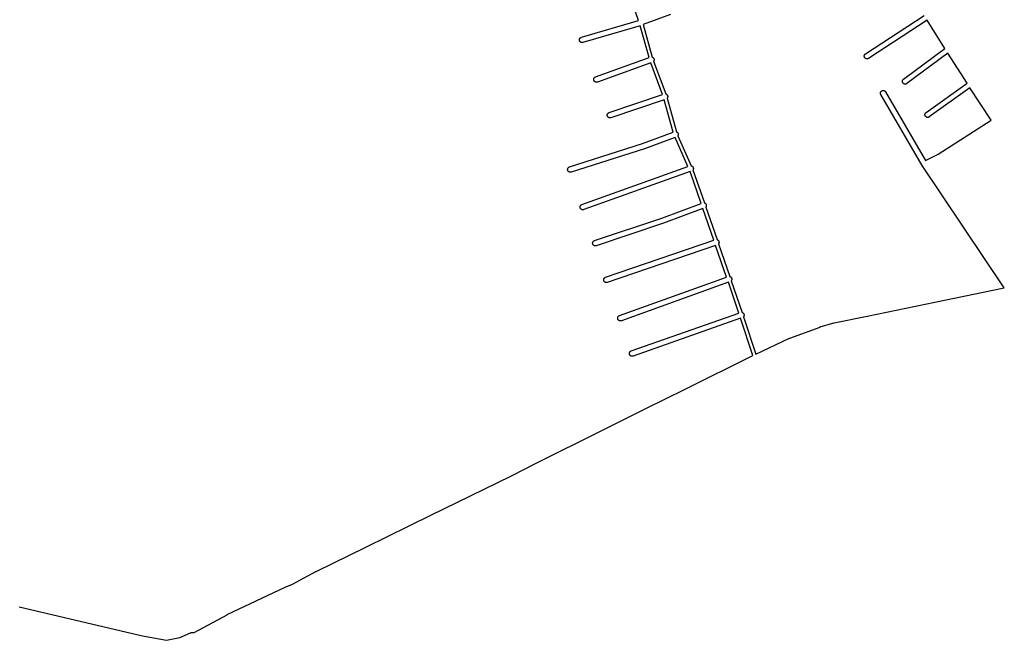
# Model space of a CAD drawing. Extents: x 4770 to 10386, y 2093 to 7971.
# Drawn here: x 6191 to 7978, y 2093 to 3219 of the extents above; entities that cross this region are included whole.
import ezdxf

# ---------------------------------------------------------------- set-up
doc = ezdxf.new("R2010")
doc.units = 0
doc.header["$MEASUREMENT"] = 0
doc.layers.add('Poa_Buffer', color=7, linetype='CONTINUOUS')

msp = doc.modelspace()

# ---------------------------------------------------------------- linework, layer by layer
at = {"layer": 'Poa_Buffer'}
for p, q in [((7314, 3218), (7293, 3278.6)), ((7210.4, 3187.4), (7314, 3218)), ((7372.4, 3228.8), (7322.7, 3210.3)), ((7726.2, 3157.4), (7832.6, 3227)), ((7838.1, 3218.6), (7731.7, 3149)), ((7870.3, 3167), (7838.1, 3218.6)), ((7317, 3208.4), (7213.3, 3177.8)), ((7333.2, 3150.4), (7317, 3208.4)), ((7322.7, 3210.3), (7339.2, 3151.2)), ((7206.9, 3183.2), (7207, 3183.6)), ((7206.9, 3182.9), (7206.9, 3183.2)), ((7206.9, 3182.6), (7206.9, 3182.9)), ((7206.9, 3182.3), (7206.9, 3182.6)), ((7206.9, 3181.9), (7206.9, 3182.3)), ((7207, 3181.6), (7206.9, 3181.9)), ((7207, 3183.9), (7207.1, 3184.2)), ((7207, 3183.6), (7207, 3183.9)), ((7207, 3181.3), (7207, 3181.6)), ((7207.1, 3184.2), (7207.2, 3184.5)), ((7207.2, 3184.5), (7207.4, 3184.8)), ((7207.4, 3184.8), (7207.5, 3185.1)), ((7207.5, 3185.1), (7207.7, 3185.4)), ((7207.7, 3185.4), (7207.9, 3185.6)), ((7207.9, 3185.6), (7208.1, 3185.9)), ((7208.1, 3185.9), (7208.3, 3186.1)), ((7208.3, 3186.1), (7208.6, 3186.4)), ((7208.6, 3186.4), (7208.8, 3186.6)), ((7208.8, 3186.6), (7209.1, 3186.7)), ((7209.1, 3186.7), (7209.4, 3186.9)), ((7209.4, 3186.9), (7209.6, 3187.1)), ((7209.6, 3187.1), (7209.9, 3187.2)), ((7209.9, 3187.2), (7210.2, 3187.3)), ((7210.2, 3187.3), (7210.4, 3187.4)), ((7207.1, 3181), (7207, 3181.3)), ((7207.2, 3180.7), (7207.1, 3181)), ((7207.4, 3180.4), (7207.2, 3180.7)), ((7207.5, 3180.1), (7207.4, 3180.4)), ((7207.7, 3179.8), (7207.5, 3180.1)), ((7207.9, 3179.5), (7207.7, 3179.8)), ((7208.1, 3179.3), (7207.9, 3179.5)), ((7208.3, 3179.1), (7208.1, 3179.3)), ((7208.6, 3178.8), (7208.3, 3179.1)), ((7208.8, 3178.6), (7208.6, 3178.8)), ((7209.1, 3178.4), (7208.8, 3178.6)), ((7209.4, 3178.3), (7209.1, 3178.4)), ((7209.6, 3178.1), (7209.4, 3178.3)), ((7209.9, 3178), (7209.6, 3178.1)), ((7210.2, 3177.9), (7209.9, 3178)), ((7210.6, 3177.8), (7210.2, 3177.9)), ((7210.9, 3177.7), (7210.6, 3177.8)), ((7211.2, 3177.6), (7210.9, 3177.7)), ((7211.5, 3177.6), (7211.2, 3177.6)), ((7211.9, 3177.6), (7211.5, 3177.6)), ((7212.2, 3177.6), (7211.9, 3177.6)), ((7212.5, 3177.6), (7212.2, 3177.6)), ((7212.8, 3177.7), (7212.5, 3177.6)), ((7213.1, 3177.8), (7212.8, 3177.7)), ((7213.3, 3177.8), (7213.1, 3177.8)), ((7795.2, 3111.4), (7870.3, 3167)), ((7236.1, 3115.5), (7333.2, 3150.4)), ((7339.2, 3151.2), (7339.3, 3151.2)), ((7339.3, 3151.2), (7339.6, 3151.1)), ((7339.6, 3151.1), (7339.9, 3150.9)), ((7339.9, 3150.9), (7340.2, 3150.7)), ((7340.2, 3150.7), (7340.5, 3150.6)), ((7340.5, 3150.6), (7340.7, 3150.4)), ((7340.7, 3150.4), (7341, 3150.1)), ((7341, 3150.1), (7341.2, 3149.9)), ((7341.2, 3149.9), (7341.4, 3149.6)), ((7341.4, 3149.6), (7341.6, 3149.4)), ((7341.6, 3149.4), (7341.7, 3149.1)), ((7341.7, 3149.1), (7341.9, 3148.8)), ((7341.9, 3148.8), (7342, 3148.5)), ((7342, 3148.5), (7342.2, 3148.2)), ((7342.2, 3148.2), (7342.2, 3147.9)), ((7342.2, 3147.9), (7342.3, 3147.6)), ((7342.3, 3145.6), (7342.2, 3145.3)), ((7342.3, 3147.6), (7342.4, 3147.2)), ((7342.4, 3145.9), (7342.3, 3145.6)), ((7342.4, 3147.2), (7342.4, 3146.9)), ((7342.4, 3146.9), (7342.4, 3146.6)), ((7342.4, 3146.6), (7342.4, 3146.3)), ((7342.4, 3146.3), (7342.4, 3145.9)), ((7723.9, 3153.5), (7724, 3153.9)), ((7723.9, 3153.2), (7723.9, 3153.5)), ((7723.9, 3152.9), (7723.9, 3153.2)), ((7724, 3152.6), (7723.9, 3152.9)), ((7724, 3154.2), (7724.1, 3154.5)), ((7724, 3153.9), (7724, 3154.2)), ((7724, 3152.2), (7724, 3152.6)), ((7724.1, 3151.9), (7724, 3152.2)), ((7724.1, 3154.5), (7724.2, 3154.8)), ((7724.2, 3151.6), (7724.1, 3151.9)), ((7724.2, 3154.8), (7724.3, 3155.1)), ((7724.3, 3151.3), (7724.2, 3151.6)), ((7724.3, 3155.1), (7724.4, 3155.4)), ((7724.4, 3151), (7724.3, 3151.3)), ((7724.4, 3155.4), (7724.6, 3155.7)), ((7724.6, 3150.7), (7724.4, 3151)), ((7724.6, 3155.7), (7724.8, 3156)), ((7724.8, 3150.4), (7724.6, 3150.7)), ((7724.8, 3156), (7725, 3156.3)), ((7725, 3150.2), (7724.8, 3150.4)), ((7725, 3156.3), (7725.2, 3156.5)), ((7725.2, 3149.9), (7725, 3150.2)), ((7725.2, 3156.5), (7725.4, 3156.8)), ((7725.4, 3149.7), (7725.2, 3149.9)), ((7725.4, 3156.8), (7725.6, 3157)), ((7725.6, 3149.5), (7725.4, 3149.7)), ((7725.6, 3157), (7725.9, 3157.2)), ((7725.9, 3149.2), (7725.6, 3149.5)), ((7725.9, 3157.2), (7726.2, 3157.4)), ((7726.2, 3149.1), (7725.9, 3149.2)), ((7726.2, 3157.4), (7726.2, 3157.4)), ((7726.4, 3148.9), (7726.2, 3149.1)), ((7726.7, 3148.7), (7726.4, 3148.9)), ((7727, 3148.6), (7726.7, 3148.7)), ((7727.3, 3148.5), (7727, 3148.6)), ((7727.6, 3148.4), (7727.3, 3148.5)), ((7728, 3148.3), (7727.6, 3148.4)), ((7728.3, 3148.3), (7728, 3148.3)), ((7728.6, 3148.2), (7728.3, 3148.3)), ((7728.9, 3148.2), (7728.6, 3148.2)), ((7729.3, 3148.2), (7728.9, 3148.2)), ((7729.6, 3148.3), (7729.3, 3148.2)), ((7729.9, 3148.3), (7729.6, 3148.3)), ((7730.2, 3148.4), (7729.9, 3148.3)), ((7730.5, 3148.5), (7730.2, 3148.4)), ((7730.8, 3148.6), (7730.5, 3148.5)), ((7731.1, 3148.7), (7730.8, 3148.6)), ((7731.4, 3148.9), (7731.1, 3148.7)), ((7731.7, 3149), (7731.4, 3148.9)), ((7875.6, 3158.5), (7801.1, 3103.3)), ((7910.4, 3103.8), (7875.6, 3158.5)), ((7336.3, 3140.9), (7239.5, 3106.1)), ((7357.5, 3083.6), (7336.3, 3140.9)), ((7341.7, 3144.1), (7341.6, 3143.9)), ((7341.6, 3143.9), (7363.5, 3084.6)), ((7341.9, 3144.4), (7341.7, 3144.1)), ((7342, 3144.7), (7341.9, 3144.4)), ((7342.2, 3145), (7342, 3144.7)), ((7342.2, 3145.3), (7342.2, 3145)), ((7232.8, 3111.5), (7232.9, 3111.8)), ((7232.8, 3111.2), (7232.8, 3111.5)), ((7232.8, 3110.8), (7232.8, 3111.2)), ((7232.8, 3110.5), (7232.8, 3110.8)), ((7232.8, 3110.2), (7232.8, 3110.5)), ((7232.9, 3109.9), (7232.8, 3110.2)), ((7232.9, 3112.1), (7233, 3112.4)), ((7232.9, 3111.8), (7232.9, 3112.1)), ((7232.9, 3109.5), (7232.9, 3109.9)), ((7233, 3112.4), (7233.2, 3112.8)), ((7233.2, 3112.8), (7233.3, 3113.1)), ((7233.3, 3113.1), (7233.4, 3113.3)), ((7233.4, 3113.3), (7233.6, 3113.6)), ((7233.6, 3113.6), (7233.8, 3113.9)), ((7233.8, 3113.9), (7234, 3114.1)), ((7234, 3114.1), (7234.2, 3114.4)), ((7234.2, 3114.4), (7234.5, 3114.6)), ((7234.5, 3114.6), (7234.7, 3114.8)), ((7234.7, 3114.8), (7235, 3115)), ((7235, 3115), (7235.3, 3115.2)), ((7235.3, 3115.2), (7235.6, 3115.3)), ((7235.6, 3115.3), (7235.9, 3115.5)), ((7235.9, 3115.5), (7236.1, 3115.5)), ((7793.7, 3109.6), (7793.8, 3109.8)), ((7793.8, 3109.8), (7794, 3110.1)), ((7794, 3110.1), (7794.2, 3110.4)), ((7794.2, 3110.4), (7794.4, 3110.6)), ((7794.4, 3110.6), (7794.6, 3110.9)), ((7794.6, 3110.9), (7794.9, 3111.1)), ((7794.9, 3111.1), (7795.1, 3111.3)), ((7795.1, 3111.3), (7795.2, 3111.4)), ((7233, 3109.2), (7232.9, 3109.5)), ((7233.2, 3108.9), (7233, 3109.2)), ((7233.3, 3108.6), (7233.2, 3108.9)), ((7233.4, 3108.3), (7233.3, 3108.6)), ((7233.6, 3108.1), (7233.4, 3108.3)), ((7233.8, 3107.8), (7233.6, 3108.1)), ((7234, 3107.5), (7233.8, 3107.8)), ((7234.2, 3107.3), (7234, 3107.5)), ((7234.5, 3107.1), (7234.2, 3107.3)), ((7234.7, 3106.9), (7234.5, 3107.1)), ((7235, 3106.7), (7234.7, 3106.9)), ((7235.3, 3106.5), (7235, 3106.7)), ((7235.6, 3106.4), (7235.3, 3106.5)), ((7235.9, 3106.2), (7235.6, 3106.4)), ((7236.2, 3106.1), (7235.9, 3106.2)), ((7236.5, 3106), (7236.2, 3106.1)), ((7236.8, 3105.9), (7236.5, 3106)), ((7237.1, 3105.9), (7236.8, 3105.9)), ((7237.4, 3105.9), (7237.1, 3105.9)), ((7237.8, 3105.8), (7237.4, 3105.9)), ((7238.1, 3105.9), (7237.8, 3105.8)), ((7238.4, 3105.9), (7238.1, 3105.9)), ((7238.8, 3105.9), (7238.4, 3105.9)), ((7239.1, 3106), (7238.8, 3105.9)), ((7239.4, 3106.1), (7239.1, 3106)), ((7239.5, 3106.1), (7239.4, 3106.1)), ((7793.2, 3108), (7793.3, 3108.3)), ((7793.2, 3107.7), (7793.2, 3108)), ((7793.2, 3107.3), (7793.2, 3107.7)), ((7793.2, 3107), (7793.2, 3107.3)), ((7793.2, 3106.7), (7793.2, 3107)), ((7793.3, 3106.4), (7793.2, 3106.7)), ((7793.3, 3108.6), (7793.4, 3108.9)), ((7793.3, 3108.3), (7793.3, 3108.6)), ((7793.3, 3106), (7793.3, 3106.4)), ((7793.4, 3105.7), (7793.3, 3106)), ((7793.4, 3108.9), (7793.5, 3109.3)), ((7793.5, 3105.4), (7793.4, 3105.7)), ((7793.5, 3109.3), (7793.7, 3109.6)), ((7793.7, 3105.1), (7793.5, 3105.4)), ((7793.8, 3104.8), (7793.7, 3105.1)), ((7794, 3104.6), (7793.8, 3104.8)), ((7794.2, 3104.3), (7794, 3104.6)), ((7794.4, 3104), (7794.2, 3104.3)), ((7794.6, 3103.8), (7794.4, 3104)), ((7794.9, 3103.6), (7794.6, 3103.8)), ((7795.1, 3103.4), (7794.9, 3103.6)), ((7795.4, 3103.2), (7795.1, 3103.4)), ((7795.7, 3103), (7795.4, 3103.2)), ((7796, 3102.9), (7795.7, 3103)), ((7796.3, 3102.7), (7796, 3102.9)), ((7796.6, 3102.6), (7796.3, 3102.7)), ((7796.9, 3102.5), (7796.6, 3102.6)), ((7797.2, 3102.4), (7796.9, 3102.5)), ((7797.5, 3102.4), (7797.2, 3102.4)), ((7797.8, 3102.4), (7797.5, 3102.4)), ((7798.2, 3102.3), (7797.8, 3102.4)), ((7798.5, 3102.4), (7798.2, 3102.3)), ((7798.8, 3102.4), (7798.5, 3102.4)), ((7799.1, 3102.4), (7798.8, 3102.4)), ((7799.5, 3102.5), (7799.1, 3102.4)), ((7799.8, 3102.6), (7799.5, 3102.5)), ((7800.1, 3102.7), (7799.8, 3102.6)), ((7800.4, 3102.9), (7800.1, 3102.7)), ((7800.7, 3103), (7800.4, 3102.9)), ((7800.9, 3103.2), (7800.7, 3103)), ((7801.1, 3103.3), (7800.9, 3103.2)), ((7836.2, 3050.9), (7910.4, 3103.8)), ((7915.8, 3095.4), (7842, 3042.8)), ((7954, 3036.7), (7915.8, 3095.4)), ((7260.8, 3050.7), (7357.5, 3083.6)), ((7363.5, 3084.6), (7363.7, 3084.6)), ((7363.7, 3084.6), (7364, 3084.5)), ((7364, 3084.5), (7364.3, 3084.3)), ((7364.3, 3084.3), (7364.6, 3084.2)), ((7364.6, 3084.2), (7364.9, 3084)), ((7364.9, 3084), (7365.1, 3083.8)), ((7365.1, 3083.8), (7365.4, 3083.6)), ((7365.4, 3083.6), (7365.6, 3083.4)), ((7365.6, 3083.4), (7365.8, 3083.1)), ((7365.8, 3083.1), (7366.1, 3082.9)), ((7366.1, 3082.9), (7366.2, 3082.6)), ((7366.2, 3077.1), (7366.1, 3076.8)), ((7366.1, 3076.8), (7366.1, 3076.8)), ((7366.1, 3076.8), (7383.1, 3015.7)), ((7366.2, 3082.6), (7366.4, 3082.3)), ((7366.4, 3077.3), (7366.2, 3077.1)), ((7366.4, 3082.3), (7366.6, 3082.1)), ((7366.6, 3077.6), (7366.4, 3077.3)), ((7366.6, 3082.1), (7366.7, 3081.8)), ((7366.7, 3077.9), (7366.6, 3077.6)), ((7366.7, 3081.8), (7366.8, 3081.4)), ((7366.8, 3078.2), (7366.7, 3077.9)), ((7366.8, 3081.4), (7366.9, 3081.1)), ((7366.9, 3078.5), (7366.8, 3078.2)), ((7366.9, 3081.1), (7367, 3080.8)), ((7367, 3078.9), (7366.9, 3078.5)), ((7367, 3080.8), (7367, 3080.5)), ((7367, 3080.5), (7367.1, 3080.2)), ((7367.1, 3079.5), (7367, 3079.2)), ((7367, 3079.2), (7367, 3078.9)), ((7367.1, 3080.2), (7367.1, 3079.8)), ((7367.1, 3079.8), (7367.1, 3079.5)), ((7753.2, 3086.2), (7753.3, 3086.5)), ((7753.2, 3085.8), (7753.2, 3086.2)), ((7753.2, 3085.5), (7753.2, 3085.8)), ((7753.3, 3085.2), (7753.2, 3085.5)), ((7753.3, 3086.8), (7753.4, 3087.1)), ((7753.3, 3086.5), (7753.3, 3086.8)), ((7753.3, 3084.9), (7753.3, 3085.2)), ((7753.4, 3084.5), (7753.3, 3084.9)), ((7753.4, 3087.1), (7753.5, 3087.4)), ((7753.5, 3084.2), (7753.4, 3084.5)), ((7753.5, 3087.4), (7753.6, 3087.8)), ((7753.6, 3083.9), (7753.5, 3084.2)), ((7753.6, 3087.8), (7753.7, 3088.1)), ((7753.7, 3083.6), (7753.6, 3083.9)), ((7753.7, 3088.1), (7753.9, 3088.3)), ((7753.9, 3083.3), (7753.7, 3083.6)), ((7753.9, 3088.3), (7754.1, 3088.6)), ((7828.9, 2954.7), (7753.9, 3083.3)), ((7753.9, 3083.3), (7753.9, 3083.3)), ((7754.1, 3088.6), (7754.3, 3088.9)), ((7754.3, 3088.9), (7754.5, 3089.1)), ((7754.5, 3089.1), (7754.7, 3089.4)), ((7754.7, 3089.4), (7754.9, 3089.6)), ((7754.9, 3089.6), (7755.2, 3089.8)), ((7755.2, 3089.8), (7755.5, 3090)), ((7755.5, 3090), (7755.7, 3090.2)), ((7755.7, 3090.2), (7756, 3090.3)), ((7756, 3090.3), (7756.3, 3090.5)), ((7756.3, 3090.5), (7756.6, 3090.6)), ((7756.6, 3090.6), (7756.9, 3090.7)), ((7756.9, 3090.7), (7757.3, 3090.7)), ((7757.3, 3090.7), (7757.6, 3090.8)), ((7757.6, 3090.8), (7757.9, 3090.8)), ((7757.9, 3090.8), (7758.2, 3090.8)), ((7758.2, 3090.8), (7758.6, 3090.8)), ((7758.6, 3090.8), (7758.9, 3090.8)), ((7758.9, 3090.8), (7759.2, 3090.7)), ((7759.2, 3090.7), (7759.5, 3090.7)), ((7759.5, 3090.7), (7759.8, 3090.6)), ((7759.8, 3090.6), (7760.1, 3090.5)), ((7760.1, 3090.5), (7760.4, 3090.3)), ((7760.4, 3090.3), (7760.7, 3090.2)), ((7760.7, 3090.2), (7761, 3090)), ((7761, 3090), (7761.3, 3089.8)), ((7761.3, 3089.8), (7761.5, 3089.6)), ((7761.5, 3089.6), (7761.8, 3089.4)), ((7761.8, 3089.4), (7762, 3089.1)), ((7762, 3089.1), (7762.2, 3088.9)), ((7762.2, 3088.9), (7762.4, 3088.6)), ((7762.4, 3088.6), (7762.5, 3088.4)), ((7762.5, 3088.4), (7835.2, 2963.8)), ((7360.6, 3074.1), (7264.1, 3041.2)), ((7377.1, 3014.9), (7360.6, 3074.1)), ((7257.4, 3046), (7257.5, 3046.3)), ((7257.5, 3045.6), (7257.4, 3046)), ((7257.5, 3046.9), (7257.6, 3047.3)), ((7257.5, 3046.6), (7257.5, 3046.9)), ((7257.5, 3046.3), (7257.5, 3046.6)), ((7257.5, 3045.3), (7257.5, 3045.6)), ((7257.5, 3045), (7257.5, 3045.3)), ((7257.6, 3044.7), (7257.5, 3045)), ((7257.6, 3047.3), (7257.7, 3047.6)), ((7257.7, 3044.4), (7257.6, 3044.7)), ((7257.7, 3047.6), (7257.8, 3047.9)), ((7257.8, 3044.1), (7257.7, 3044.4)), ((7257.8, 3047.9), (7258, 3048.2)), ((7258, 3043.8), (7257.8, 3044.1)), ((7258, 3048.2), (7258.1, 3048.5)), ((7258.1, 3043.5), (7258, 3043.8)), ((7258.1, 3048.5), (7258.3, 3048.7)), ((7258.3, 3043.2), (7258.1, 3043.5)), ((7258.3, 3048.7), (7258.5, 3049)), ((7258.5, 3042.9), (7258.3, 3043.2)), ((7258.5, 3049), (7258.7, 3049.3)), ((7258.7, 3042.7), (7258.5, 3042.9)), ((7258.7, 3049.3), (7258.9, 3049.5)), ((7258.9, 3042.4), (7258.7, 3042.7)), ((7258.9, 3049.5), (7259.2, 3049.7)), ((7259.2, 3042.2), (7258.9, 3042.4)), ((7259.2, 3049.7), (7259.4, 3049.9)), ((7259.4, 3042), (7259.2, 3042.2)), ((7259.4, 3049.9), (7259.7, 3050.1)), ((7259.7, 3041.8), (7259.4, 3042)), ((7259.7, 3050.1), (7259.9, 3050.3)), ((7259.9, 3041.6), (7259.7, 3041.8)), ((7259.9, 3050.3), (7260.2, 3050.5)), ((7260.2, 3041.5), (7259.9, 3041.6)), ((7260.2, 3050.5), (7260.5, 3050.6)), ((7260.5, 3041.3), (7260.2, 3041.5)), ((7260.5, 3050.6), (7260.8, 3050.7)), ((7260.8, 3041.2), (7260.5, 3041.3)), ((7261.2, 3041.1), (7260.8, 3041.2)), ((7261.5, 3041.1), (7261.2, 3041.1)), ((7261.8, 3041), (7261.5, 3041.1)), ((7262.1, 3041), (7261.8, 3041)), ((7262.4, 3041), (7262.1, 3041)), ((7262.8, 3041), (7262.4, 3041)), ((7263.1, 3041), (7262.8, 3041)), ((7263.4, 3041.1), (7263.1, 3041)), ((7263.7, 3041.1), (7263.4, 3041.1)), ((7264.1, 3041.2), (7263.7, 3041.1)), ((7264.1, 3041.2), (7264.1, 3041.2)), ((7834.1, 3047.5), (7834.2, 3047.8)), ((7834.1, 3047.2), (7834.1, 3047.5)), ((7834.1, 3046.8), (7834.1, 3047.2)), ((7834.1, 3046.5), (7834.1, 3046.8)), ((7834.1, 3046.2), (7834.1, 3046.5)), ((7834.2, 3045.9), (7834.1, 3046.2)), ((7834.2, 3047.8), (7834.3, 3048.1)), ((7834.3, 3045.5), (7834.2, 3045.9)), ((7834.3, 3048.1), (7834.4, 3048.4)), ((7834.4, 3045.2), (7834.3, 3045.5)), ((7834.4, 3048.4), (7834.5, 3048.8)), ((7834.5, 3044.9), (7834.4, 3045.2)), ((7834.5, 3048.8), (7834.6, 3049.1)), ((7834.6, 3044.6), (7834.5, 3044.9)), ((7834.6, 3049.1), (7834.8, 3049.3)), ((7834.8, 3044.3), (7834.6, 3044.6)), ((7834.8, 3049.3), (7834.9, 3049.6)), ((7834.9, 3044.1), (7834.8, 3044.3)), ((7834.9, 3049.6), (7835.1, 3049.9)), ((7835.1, 3043.8), (7834.9, 3044.1)), ((7835.1, 3049.9), (7835.3, 3050.1)), ((7835.3, 3043.5), (7835.1, 3043.8)), ((7835.3, 3050.1), (7835.6, 3050.4)), ((7835.6, 3043.3), (7835.3, 3043.5)), ((7835.6, 3050.4), (7835.8, 3050.6)), ((7835.8, 3043.1), (7835.6, 3043.3)), ((7835.8, 3050.6), (7836.1, 3050.8)), ((7836.1, 3042.9), (7835.8, 3043.1)), ((7836.1, 3050.8), (7836.2, 3050.9)), ((7836.3, 3042.7), (7836.1, 3042.9)), ((7836.6, 3042.5), (7836.3, 3042.7)), ((7836.9, 3042.4), (7836.6, 3042.5)), ((7837.2, 3042.2), (7836.9, 3042.4)), ((7837.5, 3042.1), (7837.2, 3042.2)), ((7837.8, 3042), (7837.5, 3042.1)), ((7838.1, 3041.9), (7837.8, 3042)), ((7838.5, 3041.9), (7838.1, 3041.9)), ((7838.8, 3041.9), (7838.5, 3041.9)), ((7839.1, 3041.8), (7838.8, 3041.9)), ((7839.4, 3041.9), (7839.1, 3041.8)), ((7839.8, 3041.9), (7839.4, 3041.9)), ((7840.1, 3041.9), (7839.8, 3041.9)), ((7840.4, 3042), (7840.1, 3041.9)), ((7840.7, 3042.1), (7840.4, 3042)), ((7841, 3042.2), (7840.7, 3042.1)), ((7841.3, 3042.4), (7841, 3042.2)), ((7841.6, 3042.5), (7841.3, 3042.4)), ((7841.9, 3042.7), (7841.6, 3042.5)), ((7842, 3042.8), (7841.9, 3042.7)), ((7858.1, 2975.2), (7954, 3036.7)), ((7321.6, 2994.6), (7377.1, 3014.9)), ((7380.5, 3005.5), (7324.9, 2985.1)), ((7403.9, 2952.9), (7380.5, 3005.5)), ((7383.1, 3015.7), (7383.2, 3015.7)), ((7383.2, 3015.7), (7383.5, 3015.6)), ((7383.5, 3015.6), (7383.8, 3015.4)), ((7383.8, 3015.4), (7384, 3015.2)), ((7384, 3015.2), (7384.3, 3015.1)), ((7384.3, 3015.1), (7384.6, 3014.9)), ((7384.6, 3014.9), (7384.8, 3014.6)), ((7384.8, 3014.6), (7385, 3014.4)), ((7385, 3014.4), (7385.2, 3014.1)), ((7385.2, 3014.1), (7385.4, 3013.9)), ((7385.4, 3013.9), (7385.6, 3013.6)), ((7385.6, 3013.6), (7385.7, 3013.3)), ((7385.7, 3008.9), (7385.6, 3008.7)), ((7385.6, 3008.7), (7409.8, 2954.2)), ((7385.7, 3013.3), (7385.9, 3013)), ((7385.9, 3009.2), (7385.7, 3008.9)), ((7385.9, 3013), (7386, 3012.7)), ((7386, 3009.5), (7385.9, 3009.2)), ((7386, 3012.7), (7386.1, 3012.4)), ((7386.1, 3009.8), (7386, 3009.5)), ((7386.1, 3012.4), (7386.2, 3012.1)), ((7386.2, 3010.1), (7386.1, 3009.8)), ((7386.2, 3012.1), (7386.2, 3011.7)), ((7386.2, 3011.7), (7386.3, 3011.4)), ((7386.3, 3010.8), (7386.2, 3010.4)), ((7386.2, 3010.4), (7386.2, 3010.1)), ((7386.3, 3011.4), (7386.3, 3011.1)), ((7386.3, 3011.1), (7386.3, 3010.8)), ((7188.9, 2952.1), (7321.6, 2994.6)), ((7324.8, 2985.1), (7192, 2942.6)), ((7324.9, 2985.1), (7324.8, 2985.1)), ((7324.8, 2985.1), (7324.8, 2985.1)), ((7835.2, 2963.8), (7858.1, 2975.2)), ((7185.7, 2948.9), (7185.8, 2949.3)), ((7185.8, 2949.3), (7186, 2949.6)), ((7186, 2949.6), (7186.1, 2949.8)), ((7186.1, 2949.8), (7186.3, 2950.1)), ((7186.3, 2950.1), (7186.5, 2950.4)), ((7186.5, 2950.4), (7186.7, 2950.6)), ((7186.7, 2950.6), (7186.9, 2950.9)), ((7186.9, 2950.9), (7187.2, 2951.1)), ((7187.2, 2951.1), (7187.4, 2951.3)), ((7187.4, 2951.3), (7187.7, 2951.5)), ((7187.7, 2951.5), (7188, 2951.7)), ((7188, 2951.7), (7188.3, 2951.8)), ((7188.3, 2951.8), (7188.6, 2952)), ((7188.6, 2952), (7188.9, 2952.1)), ((7188.9, 2952.1), (7188.9, 2952.1)), ((7211.4, 2883.9), (7403.9, 2952.9)), ((7409.8, 2954.2), (7410, 2954.2)), ((7410, 2954.2), (7410.3, 2954.1)), ((7410.3, 2954.1), (7410.6, 2954)), ((7410.6, 2954), (7410.9, 2953.8)), ((7410.9, 2953.8), (7411.2, 2953.7)), ((7411.2, 2953.7), (7411.5, 2953.5)), ((7411.5, 2953.5), (7411.8, 2953.3)), ((7411.8, 2953.3), (7412, 2953.1)), ((7412, 2953.1), (7412.3, 2952.9)), ((7412.3, 2952.9), (7412.5, 2952.6)), ((7412.5, 2952.6), (7412.7, 2952.4)), ((7412.7, 2952.4), (7412.9, 2952.1)), ((7412.9, 2952.1), (7413.1, 2951.8)), ((7413.1, 2951.8), (7413.2, 2951.6)), ((7413.2, 2951.6), (7413.3, 2951.3)), ((7413.3, 2951.3), (7413.5, 2950.9)), ((7413.5, 2950.9), (7413.6, 2950.6)), ((7413.6, 2950.6), (7413.6, 2950.3)), ((7413.6, 2950.3), (7413.7, 2950)), ((7413.7, 2950), (7413.7, 2949.7)), ((7413.7, 2949.7), (7413.7, 2949.3)), ((7413.7, 2949.3), (7413.7, 2949)), ((7413.7, 2949), (7413.7, 2948.7)), ((7829, 2954.7), (7828.9, 2954.7)), ((7829.1, 2954.4), (7829, 2954.7)), ((7978.1, 2732.7), (7829.1, 2954.4)), ((7829.1, 2954.4), (7829.1, 2954.4)), ((7185.5, 2948), (7185.6, 2948.3)), ((7185.5, 2947.7), (7185.5, 2948)), ((7185.5, 2947.3), (7185.5, 2947.7)), ((7185.5, 2947), (7185.5, 2947.3)), ((7185.5, 2946.7), (7185.5, 2947)), ((7185.6, 2946.4), (7185.5, 2946.7)), ((7185.6, 2948.6), (7185.7, 2948.9)), ((7185.6, 2948.3), (7185.6, 2948.6)), ((7185.6, 2946), (7185.6, 2946.4)), ((7185.7, 2945.7), (7185.6, 2946)), ((7185.8, 2945.4), (7185.7, 2945.7)), ((7186, 2945.1), (7185.8, 2945.4)), ((7186.1, 2944.8), (7186, 2945.1)), ((7186.3, 2944.6), (7186.1, 2944.8)), ((7186.5, 2944.3), (7186.3, 2944.6)), ((7186.7, 2944), (7186.5, 2944.3)), ((7186.9, 2943.8), (7186.7, 2944)), ((7187.2, 2943.6), (7186.9, 2943.8)), ((7187.4, 2943.4), (7187.2, 2943.6)), ((7187.7, 2943.2), (7187.4, 2943.4)), ((7188, 2943), (7187.7, 2943.2)), ((7188.3, 2942.9), (7188, 2943)), ((7188.6, 2942.7), (7188.3, 2942.9)), ((7188.9, 2942.6), (7188.6, 2942.7)), ((7189.2, 2942.5), (7188.9, 2942.6)), ((7189.5, 2942.4), (7189.2, 2942.5)), ((7189.8, 2942.4), (7189.5, 2942.4)), ((7190.1, 2942.4), (7189.8, 2942.4)), ((7190.5, 2942.3), (7190.1, 2942.4)), ((7190.8, 2942.4), (7190.5, 2942.3)), ((7191.1, 2942.4), (7190.8, 2942.4)), ((7191.4, 2942.4), (7191.1, 2942.4)), ((7191.8, 2942.5), (7191.4, 2942.4)), ((7192, 2942.6), (7191.8, 2942.5)), ((7407.6, 2943.6), (7214.8, 2874.5)), ((7427.8, 2885.8), (7407.6, 2943.6)), ((7413.1, 2946.8), (7412.9, 2946.6)), ((7412.9, 2946.6), (7412.9, 2946.6)), ((7412.9, 2946.6), (7433.8, 2886.9)), ((7413.2, 2947.1), (7413.1, 2946.8)), ((7413.3, 2947.4), (7413.2, 2947.1)), ((7413.5, 2947.7), (7413.3, 2947.4)), ((7413.6, 2948), (7413.5, 2947.7)), ((7413.7, 2948.7), (7413.6, 2948.4)), ((7413.6, 2948.4), (7413.6, 2948)), ((7208.1, 2879.5), (7208.2, 2879.9)), ((7208.1, 2879.2), (7208.1, 2879.5)), ((7208.1, 2878.9), (7208.1, 2879.2)), ((7208.2, 2878.6), (7208.1, 2878.9)), ((7208.2, 2880.2), (7208.3, 2880.5)), ((7208.2, 2879.9), (7208.2, 2880.2)), ((7208.2, 2878.2), (7208.2, 2878.6)), ((7208.3, 2877.9), (7208.2, 2878.2)), ((7208.3, 2880.5), (7208.4, 2880.8)), ((7208.4, 2877.6), (7208.3, 2877.9)), ((7208.4, 2880.8), (7208.5, 2881.1)), ((7208.5, 2877.3), (7208.4, 2877.6)), ((7208.5, 2881.1), (7208.6, 2881.4)), ((7208.6, 2881.4), (7208.8, 2881.7)), ((7208.8, 2881.7), (7209, 2882)), ((7209, 2882), (7209.2, 2882.3)), ((7209.2, 2882.3), (7209.4, 2882.5)), ((7209.4, 2882.5), (7209.6, 2882.8)), ((7209.6, 2882.8), (7209.8, 2883)), ((7209.8, 2883), (7210.1, 2883.2)), ((7210.1, 2883.2), (7210.3, 2883.4)), ((7210.3, 2883.4), (7210.6, 2883.5)), ((7210.6, 2883.5), (7210.9, 2883.7)), ((7210.9, 2883.7), (7211.2, 2883.8)), ((7211.2, 2883.8), (7211.4, 2883.9)), ((7356.3, 2859.2), (7427.8, 2885.8)), ((7433.8, 2886.9), (7433.9, 2886.8)), ((7433.9, 2886.8), (7434.2, 2886.7)), ((7434.2, 2886.7), (7434.5, 2886.6)), ((7434.5, 2886.6), (7434.7, 2886.4)), ((7434.7, 2886.4), (7435, 2886.2)), ((7435, 2886.2), (7435.3, 2886.1)), ((7435.3, 2886.1), (7435.5, 2885.9)), ((7435.5, 2885.9), (7435.8, 2885.6)), ((7435.8, 2885.6), (7436, 2885.4)), ((7436, 2885.4), (7436.2, 2885.1)), ((7436.2, 2885.1), (7436.4, 2884.9)), ((7436.4, 2884.9), (7436.6, 2884.6)), ((7436.6, 2879.6), (7436.4, 2879.3)), ((7436.4, 2879.3), (7436.4, 2879.3)), ((7436.4, 2879.3), (7456.8, 2820.1)), ((7436.6, 2884.6), (7436.7, 2884.3)), ((7436.7, 2879.9), (7436.6, 2879.6)), ((7436.7, 2884.3), (7436.9, 2884)), ((7436.9, 2880.2), (7436.7, 2879.9)), ((7436.9, 2884), (7437, 2883.7)), ((7437, 2880.5), (7436.9, 2880.2)), ((7437, 2883.7), (7437.1, 2883.4)), ((7437.1, 2880.8), (7437, 2880.5)), ((7437.1, 2883.4), (7437.1, 2883.1)), ((7437.1, 2883.1), (7437.2, 2882.7)), ((7437.2, 2881.4), (7437.1, 2881.1)), ((7437.1, 2881.1), (7437.1, 2880.8)), ((7437.2, 2882.7), (7437.2, 2882.4)), ((7437.2, 2882.4), (7437.2, 2882.1)), ((7437.2, 2882.1), (7437.2, 2881.8)), ((7437.2, 2881.8), (7437.2, 2881.4)), ((7208.6, 2877), (7208.5, 2877.3)), ((7208.8, 2876.7), (7208.6, 2877)), ((7209, 2876.4), (7208.8, 2876.7)), ((7209.2, 2876.2), (7209, 2876.4)), ((7209.4, 2875.9), (7209.2, 2876.2)), ((7209.6, 2875.7), (7209.4, 2875.9)), ((7209.8, 2875.5), (7209.6, 2875.7)), ((7210.1, 2875.2), (7209.8, 2875.5)), ((7210.3, 2875.1), (7210.1, 2875.2)), ((7210.6, 2874.9), (7210.3, 2875.1)), ((7210.9, 2874.7), (7210.6, 2874.9)), ((7211.2, 2874.6), (7210.9, 2874.7)), ((7211.5, 2874.5), (7211.2, 2874.6)), ((7211.8, 2874.4), (7211.5, 2874.5)), ((7212.1, 2874.3), (7211.8, 2874.4)), ((7212.5, 2874.3), (7212.1, 2874.3)), ((7212.8, 2874.2), (7212.5, 2874.3)), ((7213.1, 2874.2), (7212.8, 2874.2)), ((7213.4, 2874.2), (7213.1, 2874.2)), ((7213.8, 2874.3), (7213.4, 2874.2)), ((7214.1, 2874.3), (7213.8, 2874.3)), ((7214.4, 2874.4), (7214.1, 2874.3)), ((7214.7, 2874.5), (7214.4, 2874.4)), ((7214.8, 2874.5), (7214.7, 2874.5)), ((7431.1, 2876.3), (7359.7, 2849.8)), ((7450.8, 2819.1), (7431.1, 2876.3)), ((7234.3, 2818.5), (7356.3, 2859.2)), ((7359.5, 2849.7), (7237.5, 2809)), ((7359.7, 2849.8), (7359.5, 2849.7)), ((7359.5, 2849.7), (7359.5, 2849.7)), ((7230.9, 2814.4), (7231, 2814.7)), ((7230.9, 2814), (7230.9, 2814.4)), ((7230.9, 2813.7), (7230.9, 2814)), ((7230.9, 2813.4), (7230.9, 2813.7)), ((7230.9, 2813.1), (7230.9, 2813.4)), ((7231, 2812.7), (7230.9, 2813.1)), ((7231, 2815), (7231.1, 2815.3)), ((7231, 2814.7), (7231, 2815)), ((7231, 2812.4), (7231, 2812.7)), ((7231.1, 2812.1), (7231, 2812.4)), ((7231.1, 2815.3), (7231.3, 2815.6)), ((7231.3, 2811.8), (7231.1, 2812.1)), ((7231.3, 2815.6), (7231.4, 2815.9)), ((7231.4, 2811.5), (7231.3, 2811.8)), ((7231.4, 2815.9), (7231.5, 2816.2)), ((7231.5, 2811.2), (7231.4, 2811.5)), ((7231.5, 2816.2), (7231.7, 2816.5)), ((7231.7, 2810.9), (7231.5, 2811.2)), ((7231.7, 2816.5), (7231.9, 2816.8)), ((7231.9, 2810.7), (7231.7, 2810.9)), ((7231.9, 2816.8), (7232.1, 2817)), ((7232.1, 2810.4), (7231.9, 2810.7)), ((7232.1, 2817), (7232.3, 2817.3)), ((7232.3, 2810.2), (7232.1, 2810.4)), ((7232.3, 2817.3), (7232.6, 2817.5)), ((7232.6, 2810), (7232.3, 2810.2)), ((7232.6, 2817.5), (7232.8, 2817.7)), ((7232.8, 2809.7), (7232.6, 2810)), ((7232.8, 2817.7), (7233.1, 2817.9)), ((7233.1, 2809.6), (7232.8, 2809.7)), ((7233.1, 2817.9), (7233.4, 2818)), ((7233.4, 2809.4), (7233.1, 2809.6)), ((7233.4, 2818), (7233.7, 2818.2)), ((7233.7, 2809.2), (7233.4, 2809.4)), ((7233.7, 2818.2), (7234, 2818.3)), ((7234, 2809.1), (7233.7, 2809.2)), ((7234, 2818.3), (7234.3, 2818.5)), ((7234.3, 2809), (7234, 2809.1)), ((7234.3, 2818.5), (7234.3, 2818.5)), ((7234.6, 2808.9), (7234.3, 2809)), ((7234.9, 2808.8), (7234.6, 2808.9)), ((7235.2, 2808.8), (7234.9, 2808.8)), ((7235.5, 2808.7), (7235.2, 2808.8)), ((7235.9, 2808.7), (7235.5, 2808.7)), ((7236.2, 2808.7), (7235.9, 2808.7)), ((7236.5, 2808.8), (7236.2, 2808.7)), ((7236.8, 2808.8), (7236.5, 2808.8)), ((7237.2, 2808.9), (7236.8, 2808.8)), ((7237.5, 2809), (7237.2, 2808.9)), ((7254.3, 2751.8), (7450.8, 2819.1)), ((7454.1, 2809.6), (7257.5, 2742.4)), ((7474, 2752.2), (7454.1, 2809.6)), ((7456.8, 2820.1), (7456.9, 2820.1)), ((7456.9, 2820.1), (7457.2, 2820)), ((7457.2, 2820), (7457.5, 2819.8)), ((7457.5, 2819.8), (7457.8, 2819.7)), ((7457.8, 2819.7), (7458.1, 2819.5)), ((7458.1, 2819.5), (7458.3, 2819.3)), ((7458.3, 2819.3), (7458.6, 2819.1)), ((7458.6, 2819.1), (7458.8, 2818.9)), ((7458.8, 2818.9), (7459, 2818.6)), ((7459, 2818.6), (7459.2, 2818.4)), ((7459.2, 2818.4), (7459.4, 2818.1)), ((7459.4, 2818.1), (7459.6, 2817.8)), ((7459.6, 2812.8), (7459.4, 2812.6)), ((7459.4, 2812.6), (7459.4, 2812.5)), ((7459.4, 2812.5), (7480, 2753.2)), ((7459.6, 2817.8), (7459.8, 2817.6)), ((7459.8, 2813.1), (7459.6, 2812.8)), ((7459.8, 2817.6), (7459.9, 2817.3)), ((7459.9, 2813.4), (7459.8, 2813.1)), ((7459.9, 2817.3), (7460, 2816.9)), ((7460, 2813.7), (7459.9, 2813.4)), ((7460, 2816.9), (7460.1, 2816.6)), ((7460.1, 2814), (7460, 2813.7)), ((7460.1, 2816.6), (7460.2, 2816.3)), ((7460.2, 2814.4), (7460.1, 2814)), ((7460.2, 2816.3), (7460.2, 2816)), ((7460.2, 2816), (7460.3, 2815.7)), ((7460.3, 2815), (7460.2, 2814.7)), ((7460.2, 2814.7), (7460.2, 2814.4)), ((7460.3, 2815.7), (7460.3, 2815.3)), ((7460.3, 2815.3), (7460.3, 2815)), ((7480, 2753.2), (7480.1, 2753.2)), ((7480.1, 2753.2), (7480.4, 2753.1)), ((7480.4, 2753.1), (7480.7, 2753)), ((7480.7, 2753), (7481, 2752.8)), ((7481, 2752.8), (7481.3, 2752.6)), ((7481.3, 2752.6), (7481.5, 2752.4)), ((7481.5, 2752.4), (7481.8, 2752.2)), ((7250.9, 2747.4), (7251, 2747.7)), ((7250.9, 2747.1), (7250.9, 2747.4)), ((7250.9, 2746.8), (7250.9, 2747.1)), ((7251, 2746.4), (7250.9, 2746.8)), ((7251, 2748.1), (7251.1, 2748.4)), ((7251, 2747.7), (7251, 2748.1)), ((7251, 2746.1), (7251, 2746.4)), ((7251.1, 2745.8), (7251, 2746.1)), ((7251.1, 2748.4), (7251.2, 2748.7)), ((7251.2, 2745.5), (7251.1, 2745.8)), ((7251.2, 2748.7), (7251.3, 2749)), ((7251.3, 2745.2), (7251.2, 2745.5)), ((7251.3, 2749), (7251.4, 2749.3)), ((7251.4, 2744.9), (7251.3, 2745.2)), ((7251.4, 2749.3), (7251.6, 2749.6)), ((7251.6, 2744.6), (7251.4, 2744.9)), ((7251.6, 2749.6), (7251.8, 2749.9)), ((7251.8, 2744.3), (7251.6, 2744.6)), ((7251.8, 2749.9), (7252, 2750.1)), ((7252, 2744), (7251.8, 2744.3)), ((7252, 2750.1), (7252.2, 2750.4)), ((7252.2, 2743.8), (7252, 2744)), ((7252.2, 2750.4), (7252.4, 2750.6)), ((7252.4, 2743.6), (7252.2, 2743.8)), ((7252.4, 2750.6), (7252.6, 2750.9)), ((7252.6, 2743.3), (7252.4, 2743.6)), ((7252.6, 2750.9), (7252.9, 2751.1)), ((7252.9, 2743.1), (7252.6, 2743.3)), ((7252.9, 2751.1), (7253.1, 2751.2)), ((7253.1, 2742.9), (7252.9, 2743.1)), ((7253.1, 2751.2), (7253.4, 2751.4)), ((7253.4, 2742.8), (7253.1, 2742.9)), ((7253.4, 2751.4), (7253.7, 2751.6)), ((7253.7, 2742.6), (7253.4, 2742.8)), ((7253.7, 2751.6), (7254, 2751.7)), ((7254, 2742.5), (7253.7, 2742.6)), ((7254, 2751.7), (7254.3, 2751.8)), ((7254.3, 2742.4), (7254, 2742.5)), ((7254.6, 2742.3), (7254.3, 2742.4)), ((7254.9, 2742.2), (7254.6, 2742.3)), ((7255.3, 2742.1), (7254.9, 2742.2)), ((7255.6, 2742.1), (7255.3, 2742.1)), ((7255.9, 2742.1), (7255.6, 2742.1)), ((7256.2, 2742.1), (7255.9, 2742.1)), ((7256.6, 2742.1), (7256.2, 2742.1)), ((7256.9, 2742.2), (7256.6, 2742.1)), ((7257.2, 2742.3), (7256.9, 2742.2)), ((7257.5, 2742.4), (7257.2, 2742.3)), ((7257.5, 2742.4), (7257.5, 2742.4)), ((7279.6, 2682.3), (7474, 2752.2)), ((7477.3, 2742.7), (7283, 2672.9)), ((7496.3, 2686.8), (7477.3, 2742.7)), ((7481.8, 2752.2), (7482, 2752)), ((7482, 2752), (7482.3, 2751.8)), ((7482.3, 2751.8), (7482.5, 2751.5)), ((7482.5, 2751.5), (7482.7, 2751.2)), ((7482.7, 2745.7), (7482.6, 2745.6)), ((7482.6, 2745.6), (7502.3, 2687.8)), ((7482.7, 2751.2), (7482.8, 2751)), ((7482.8, 2746), (7482.7, 2745.7)), ((7482.8, 2751), (7483, 2750.7)), ((7483, 2746.3), (7482.8, 2746)), ((7483, 2750.7), (7483.1, 2750.4)), ((7483.1, 2746.6), (7483, 2746.3)), ((7483.1, 2750.4), (7483.2, 2750.1)), ((7483.2, 2746.9), (7483.1, 2746.6)), ((7483.2, 2750.1), (7483.3, 2749.8)), ((7483.3, 2747.2), (7483.2, 2746.9)), ((7483.3, 2749.8), (7483.4, 2749.4)), ((7483.4, 2747.5), (7483.3, 2747.2)), ((7483.4, 2749.4), (7483.5, 2749.1)), ((7483.5, 2747.8), (7483.4, 2747.5)), ((7483.5, 2749.1), (7483.5, 2748.8)), ((7483.5, 2748.8), (7483.5, 2748.5)), ((7483.5, 2748.5), (7483.5, 2748.1)), ((7483.5, 2748.1), (7483.5, 2747.8)), ((7851.7, 2706.4), (7978.1, 2732.7)), ((7729, 2680.9), (7851.7, 2706.4)), ((7851.7, 2706.4), (7851.7, 2706.4)), ((7277.5, 2680.9), (7277.7, 2681.1)), ((7277.7, 2681.1), (7278, 2681.4)), ((7278, 2681.4), (7278.2, 2681.6)), ((7278.2, 2681.6), (7278.5, 2681.7)), ((7278.5, 2681.7), (7278.8, 2681.9)), ((7278.8, 2681.9), (7279, 2682.1)), ((7279, 2682.1), (7279.3, 2682.2)), ((7279.3, 2682.2), (7279.6, 2682.3)), ((7301, 2618.2), (7496.3, 2686.8)), ((7502.3, 2687.8), (7502.4, 2687.8)), ((7502.4, 2687.8), (7502.7, 2687.7)), ((7502.7, 2687.7), (7503, 2687.6)), ((7503, 2687.6), (7503.3, 2687.4)), ((7503.3, 2687.4), (7503.5, 2687.2)), ((7503.5, 2687.2), (7503.8, 2687.1)), ((7503.8, 2687.1), (7504.1, 2686.9)), ((7504.1, 2686.9), (7504.3, 2686.6)), ((7504.3, 2686.6), (7504.5, 2686.4)), ((7504.5, 2686.4), (7504.7, 2686.1)), ((7504.7, 2686.1), (7504.9, 2685.9)), ((7504.9, 2685.9), (7505.1, 2685.6)), ((7505.1, 2685.6), (7505.2, 2685.3)), ((7505.2, 2685.3), (7505.4, 2685)), ((7505.4, 2681.2), (7505.2, 2680.9)), ((7505.4, 2685), (7505.5, 2684.7)), ((7505.5, 2681.5), (7505.4, 2681.2)), ((7505.5, 2684.7), (7505.6, 2684.4)), ((7505.6, 2681.8), (7505.5, 2681.5)), ((7505.6, 2684.4), (7505.7, 2684.1)), ((7505.7, 2682.1), (7505.6, 2681.8)), ((7505.7, 2684.1), (7505.7, 2683.7)), ((7505.7, 2683.7), (7505.8, 2683.4)), ((7505.8, 2682.8), (7505.7, 2682.4)), ((7505.7, 2682.4), (7505.7, 2682.1)), ((7505.8, 2683.4), (7505.8, 2683.1)), ((7505.8, 2683.1), (7505.8, 2682.8)), ((7276.3, 2678.2), (7276.4, 2678.6)), ((7276.3, 2677.9), (7276.3, 2678.2)), ((7276.3, 2677.6), (7276.3, 2677.9)), ((7276.3, 2677.3), (7276.3, 2677.6)), ((7276.3, 2676.9), (7276.3, 2677.3)), ((7276.4, 2676.6), (7276.3, 2676.9)), ((7276.4, 2678.9), (7276.5, 2679.2)), ((7276.4, 2678.6), (7276.4, 2678.9)), ((7276.4, 2676.3), (7276.4, 2676.6)), ((7276.5, 2676), (7276.4, 2676.3)), ((7276.5, 2679.2), (7276.6, 2679.5)), ((7276.6, 2675.7), (7276.5, 2676)), ((7276.6, 2679.5), (7276.8, 2679.8)), ((7276.8, 2675.4), (7276.6, 2675.7)), ((7276.8, 2679.8), (7276.9, 2680.1)), ((7276.9, 2675.1), (7276.8, 2675.4)), ((7276.9, 2680.1), (7277.1, 2680.4)), ((7277.1, 2674.8), (7276.9, 2675.1)), ((7277.1, 2680.4), (7277.3, 2680.6)), ((7277.3, 2674.5), (7277.1, 2674.8)), ((7277.3, 2680.6), (7277.5, 2680.9)), ((7277.5, 2674.3), (7277.3, 2674.5)), ((7277.7, 2674.1), (7277.5, 2674.3)), ((7278, 2673.8), (7277.7, 2674.1)), ((7278.2, 2673.6), (7278, 2673.8)), ((7278.5, 2673.4), (7278.2, 2673.6)), ((7278.8, 2673.3), (7278.5, 2673.4)), ((7279, 2673.1), (7278.8, 2673.3)), ((7279.3, 2673), (7279, 2673.1)), ((7279.7, 2672.9), (7279.3, 2673)), ((7280, 2672.8), (7279.7, 2672.9)), ((7280.3, 2672.7), (7280, 2672.8)), ((7280.6, 2672.6), (7280.3, 2672.7)), ((7280.9, 2672.6), (7280.6, 2672.6)), ((7281.3, 2672.6), (7280.9, 2672.6)), ((7281.6, 2672.6), (7281.3, 2672.6)), ((7281.9, 2672.6), (7281.6, 2672.6)), ((7282.2, 2672.7), (7281.9, 2672.6)), ((7282.6, 2672.8), (7282.2, 2672.7)), ((7282.9, 2672.9), (7282.6, 2672.8)), ((7283, 2672.9), (7282.9, 2672.9)), ((7499.5, 2677.3), (7304.3, 2608.7)), ((7521.4, 2609.9), (7499.5, 2677.3)), ((7504.9, 2680.3), (7504.8, 2680.2)), ((7504.8, 2680.2), (7526.8, 2612.5)), ((7505.1, 2680.6), (7504.9, 2680.3)), ((7505.2, 2680.9), (7505.1, 2680.6)), ((7643.9, 2661.6), (7668.7, 2668.9)), ((7668.7, 2668.9), (7668.8, 2668.9)), ((7668.8, 2668.9), (7669.1, 2669)), ((7669.1, 2669), (7729, 2680.9)), ((7669.1, 2669), (7669.1, 2669)), ((7588.6, 2641.4), (7643.6, 2661.5)), ((7643.6, 2661.5), (7643.7, 2661.6)), ((7643.7, 2661.6), (7643.9, 2661.6)), ((7526.8, 2612.5), (7588.2, 2641.2)), ((7588.2, 2641.2), (7588.4, 2641.3)), ((7588.4, 2641.3), (7588.6, 2641.4)), ((7297.7, 2614.4), (7297.8, 2614.8)), ((7297.7, 2614.1), (7297.7, 2614.4)), ((7297.7, 2613.8), (7297.7, 2614.1)), ((7297.7, 2613.5), (7297.7, 2613.8)), ((7297.7, 2613.1), (7297.7, 2613.5)), ((7297.7, 2612.8), (7297.7, 2613.1)), ((7297.7, 2612.5), (7297.7, 2612.8)), ((7297.8, 2612.2), (7297.7, 2612.5)), ((7297.8, 2614.8), (7297.9, 2615.1)), ((7297.9, 2611.9), (7297.8, 2612.2)), ((7297.9, 2615.1), (7298, 2615.4)), ((7298, 2611.6), (7297.9, 2611.9)), ((7298, 2615.4), (7298.2, 2615.7)), ((7298.2, 2611.3), (7298, 2611.6)), ((7298.2, 2615.7), (7298.3, 2616)), ((7298.3, 2611), (7298.2, 2611.3)), ((7298.3, 2616), (7298.5, 2616.2)), ((7298.5, 2610.7), (7298.3, 2611)), ((7298.5, 2616.2), (7298.7, 2616.5)), ((7298.7, 2610.4), (7298.5, 2610.7)), ((7298.7, 2616.5), (7298.9, 2616.8)), ((7298.9, 2610.2), (7298.7, 2610.4)), ((7298.9, 2616.8), (7299.1, 2617)), ((7299.1, 2609.9), (7298.9, 2610.2)), ((7299.1, 2617), (7299.4, 2617.2)), ((7299.4, 2609.7), (7299.1, 2609.9)), ((7299.4, 2617.2), (7299.6, 2617.4)), ((7299.6, 2609.5), (7299.4, 2609.7)), ((7299.6, 2617.4), (7299.9, 2617.6)), ((7299.9, 2609.3), (7299.6, 2609.5)), ((7299.9, 2617.6), (7300.2, 2617.8)), ((7300.2, 2617.8), (7300.4, 2618)), ((7300.4, 2618), (7300.7, 2618.1)), ((7300.7, 2618.1), (7301, 2618.2)), ((7397.8, 2548.3), (7521.4, 2609.9)), ((7300.2, 2609.1), (7299.9, 2609.3)), ((7300.4, 2609), (7300.2, 2609.1)), ((7300.7, 2608.8), (7300.4, 2609)), ((7301, 2608.7), (7300.7, 2608.8)), ((7301.4, 2608.6), (7301, 2608.7)), ((7301.7, 2608.6), (7301.4, 2608.6)), ((7302, 2608.5), (7301.7, 2608.6)), ((7302.3, 2608.5), (7302, 2608.5)), ((7302.7, 2608.5), (7302.3, 2608.5)), ((7303, 2608.5), (7302.7, 2608.5)), ((7303.3, 2608.5), (7303, 2608.5)), ((7303.6, 2608.6), (7303.3, 2608.5)), ((7303.9, 2608.6), (7303.6, 2608.6)), ((7304.3, 2608.7), (7303.9, 2608.6)), ((7304.3, 2608.7), (7304.3, 2608.7)), ((7328.9, 2514.3), (7397.8, 2548.3)), ((7397.8, 2548.3), (7397.8, 2548.3)), ((7397.8, 2548.3), (7397.8, 2548.3)), ((7244.1, 2471.8), (7328.9, 2514.3)), ((7328.9, 2514.3), (7328.9, 2514.3)), ((7328.9, 2514.3), (7328.9, 2514.3)), ((7130.5, 2415.5), (7244.1, 2471.8)), ((7244.1, 2471.8), (7244.1, 2471.8)), ((7244.1, 2471.8), (7244.1, 2471.8)), ((7082.2, 2390.9), (7130.5, 2415.4)), ((7130.5, 2415.4), (7130.5, 2415.5)), ((7130.5, 2415.4), (7130.5, 2415.4)), ((7130.5, 2415.4), (7130.5, 2415.4)), ((6937.1, 2319.8), (7082.2, 2390.9)), ((6819.2, 2261.8), (6937.1, 2319.8)), ((6937.1, 2319.8), (6937.1, 2319.8)), ((6937.1, 2319.8), (6937.1, 2319.8)), ((6728.8, 2217.6), (6819.2, 2261.8)), ((6819.2, 2261.8), (6819.2, 2261.8)), ((6819.2, 2261.8), (6819.2, 2261.8)), ((6685.8, 2194.6), (6728.6, 2217.5)), ((6728.6, 2217.5), (6728.7, 2217.6)), ((6728.7, 2217.6), (6728.8, 2217.6)), ((6567.4, 2139.5), (6672.5, 2189.2)), ((6672.5, 2189.2), (6672.7, 2189.3)), ((6672.7, 2189.3), (6672.8, 2189.4)), ((6672.8, 2189.4), (6685.8, 2194.6)), ((6189.8, 2153.7), (6413.9, 2100.9)), ((6507.5, 2107.2), (6567.2, 2139.4)), ((6567.2, 2139.4), (6567.4, 2139.5)), ((6567.4, 2139.5), (6567.4, 2139.5)), ((6413.9, 2100.9), (6457.6, 2092.9)), ((6457.6, 2092.9), (6481.6, 2097.8)), ((6481.6, 2097.8), (6500.7, 2106.5)), ((6500.7, 2106.5), (6500.9, 2106.6)), ((6500.9, 2106.6), (6501.2, 2106.7)), ((6501.2, 2106.7), (6501.5, 2106.8)), ((6501.5, 2106.8), (6501.8, 2106.9)), ((6501.8, 2106.9), (6502.1, 2106.9)), ((6502.1, 2106.9), (6502.4, 2107)), ((6502.4, 2107), (6502.6, 2107)), ((6502.6, 2107), (6507.5, 2107.2))]:
    msp.add_line(p, q, dxfattribs=at)

doc.saveas('drawing.dxf')
